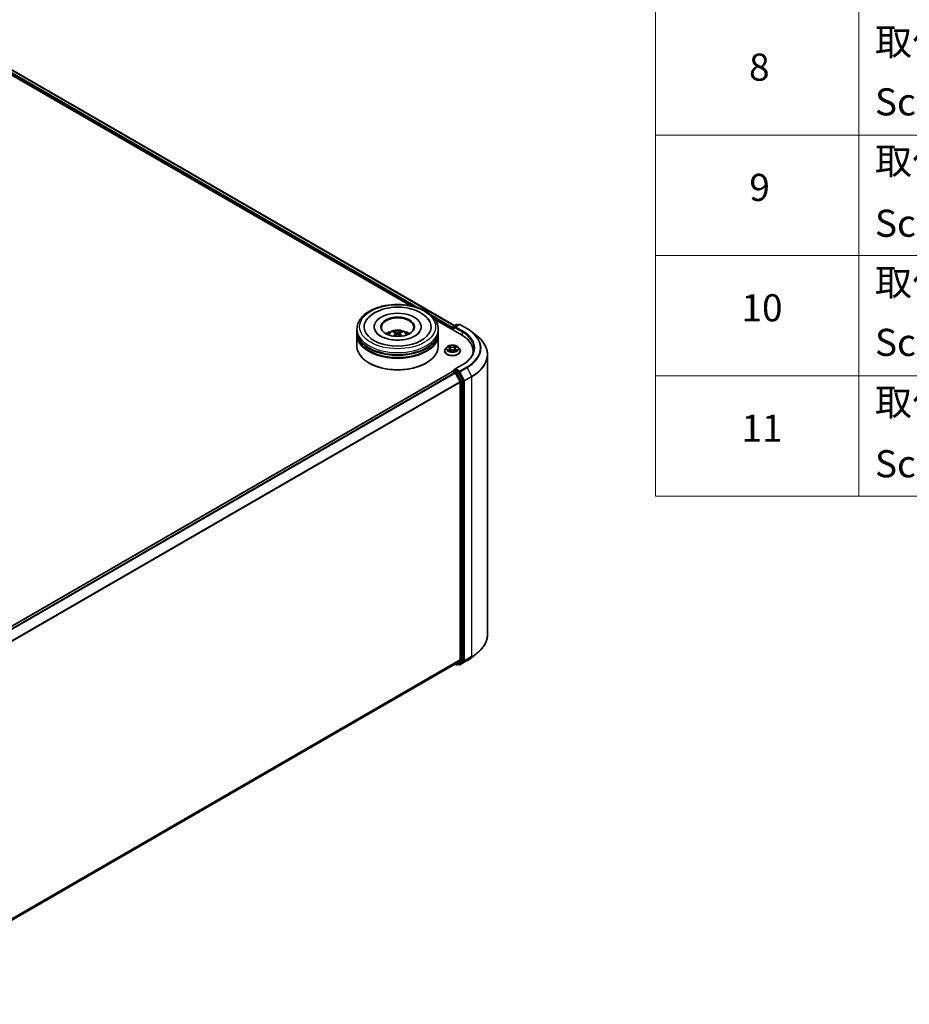
# Model space of a CAD drawing. Units: millimetres. Extents: x 0 to 8076, y 0 to 1405.
# Drawn here: x 398 to 562, y 317 to 499 of the extents above; entities that cross this region are included whole.
import ezdxf

# ---------------------------------------------------------------- set-up
doc = ezdxf.new("R2010")
doc.units = ezdxf.units.MM
doc.header["$LTSCALE"] = 2.5
for name, color, linetype, lineweight in [('Symbol (ISO)', 7, 'Continuous', 18), ('Visible (ISO)', 7, 'Continuous', 35), ('Visible Narrow (ISO)', 7, 'Continuous', 25)]:
    doc.layers.add(name, color=color, linetype=linetype, lineweight=lineweight)
doc.styles.add('Note Text (TK2)', font='MS PGothic.ttf')

# ---------------------------------------------------------------- blocks, each defined once
blk = doc.blocks.new('テーブル42')
at = {"layer": 'Symbol (ISO)'}
for p, q in [((220.5, 278.738), (220.5, 172.352)), ((235.5, 278.738), (235.5, 172.352)), ((220.5, 198.949), (405.5, 198.949)), ((220.5, 190.083), (405.5, 190.083)), ((220.5, 181.218), (405.5, 181.218)), ((220.5, 172.352), (405.5, 172.352))]:
    blk.add_line(p, q, dxfattribs=at)
at = {"layer": 'Symbol (ISO)', "color": 7, "char_height": 2, "attachment_point": 7, "style": 'Note Text (TK2)'}
for s, insert in [('取付ビス (皿M3 x 8)', (236.692, 204.218)), ('8', (227.405, 202.346)), ('Screw (Flat head M3 - 8)', (236.692, 199.785)), ('取付ビス (台形M3 x 5)', (236.692, 195.434)), ('9', (227.431, 193.481)), ('Screw (Trapezoid head M3 - 5)', (236.692, 190.838)), ('取付ビス (バインドM4 x 8)', (236.692, 186.487)), ('10', (226.849, 184.604)), ('Screw (Bind head M4 - 8)', (236.692, 182.054)), ('取付ビス (落下防止ナベM2.5 x 7)', (236.692, 177.656)), ('11', (226.849, 175.726)), ('Screw (Captive pan head M2.5 - 7)', (236.692, 173.107))]:
    blk.add_mtext(s, dxfattribs=dict(at, insert=insert))

msp = doc.modelspace()

# ---------------------------------------------------------------- linework, layer by layer
at = {"layer": 'Visible (ISO)'}
for p, q in [((389.1091, 492.6226), (469.9423, 445.9536)), ((389.7515, 493.2067), (477.9515, 442.2844)), ((474.4569, 443.3471), (479.2544, 440.5772)), ((459.981, 441.2508), (459.981, 441.6591)), ((459.981, 440.7201), (459.981, 441.1284)), ((463.156, 442.0673), (463.156, 441.9693)), ((471.806, 442.0673), (471.806, 441.9693)), ((474.981, 441.2508), (474.981, 441.6591)), ((474.981, 440.7201), (474.981, 441.1284)), ((477.5927, 441.7612), (477.5927, 441.5366)), ((477.6548, 442.0265), (477.6548, 441.5008)), ((477.7298, 442.1564), (478.3162, 442.495)), ((478.8115, 442.4952), (478.0083, 442.0315)), ((478.4662, 442.495), (478.6387, 442.3954)), ((478.9615, 442.4952), (480.2696, 441.7399)), ((481.163, 441.137), (482.1085, 440.3885)), ((459.981, 438.4748), (459.981, 440.5977)), ((467.1373, 440.8744), (467.1763, 440.5116)), ((467.8248, 440.8744), (467.7858, 440.5116)), ((474.981, 438.4748), (474.981, 440.5977)), ((476.1427, 437.6174), (476.1427, 437.6341)), ((476.5673, 438.3357), (476.3192, 438.059)), ((476.8102, 438.3661), (477.0231, 438.2388)), ((477.0621, 437.6081), (477.2838, 437.7317)), ((477.1542, 438.064), (477.1952, 437.6823)), ((477.9015, 437.7317), (478.1232, 437.6081)), ((478.0311, 438.064), (477.9902, 437.6823)), ((478.1622, 438.2388), (478.3751, 438.3661)), ((478.3751, 438.3662), (478.3752, 438.3662)), ((478.6181, 438.3357), (478.8661, 438.059)), ((479.0427, 437.6174), (479.0427, 437.6341)), ((481.4071, 437.5766), (481.4071, 437.2219)), ((484.0571, 436.9199), (484.0571, 385.3652)), ((477.6237, 433.8486), (368.0617, 370.5929)), ((462.2484, 435.3721), (462.1777, 435.4129)), ((472.7136, 435.3721), (472.7843, 435.4129)), ((477.6548, 433.8555), (477.6548, 433.8616)), ((477.6987, 433.8411), (478.0733, 433.6249)), ((477.7298, 433.9915), (477.9819, 434.137)), ((479.3915, 435.0733), (478.0083, 434.2748)), ((478.6387, 433.7883), (478.0523, 434.1269)), ((479.5126, 432.1417), (478.7202, 433.6972)), ((478.1548, 433.5338), (478.9823, 431.9094)), ((479.5372, 380.6422), (479.5372, 432.0491)), ((479.0069, 431.8168), (479.0069, 380.6703)), ((481.163, 381.148), (482.1085, 381.8965)), ((478.1483, 379.9328), (369.52, 317.2162)), ((478.1087, 379.9099), (478.3162, 379.7901)), ((478.9823, 380.6061), (478.1548, 379.9372)), ((478.4662, 379.7901), (478.7137, 379.933)), ((478.8115, 379.7899), (478.6387, 379.8897)), ((478.7202, 379.9374), (479.5126, 380.5779)), ((478.9615, 379.7899), (480.2696, 380.5452))]:
    msp.add_line(p, q, dxfattribs=at)
for centre, start, end in [((477.8048, 442.0265), 120, 180), ((478.3912, 442.3651), 60, 120), ((478.8865, 442.3653), 60, 120), ((477.8048, 433.8616), 120, 180), ((478.3912, 379.92), 240, 300), ((478.8865, 379.9198), 240, 300)]:
    msp.add_arc(centre, 0.15, start, end, dxfattribs=at)
for centre, major_axis, ratio, start_param, end_param in [((467.481, 442.0673), (6.175, 0), 0.57735027, 2.28770637, 7.13707159), ((467.481, 442.0673), (4.325, 0), 0.57735027, 5.47106557, 10.23689769), ((467.481, 441.9857), (-3, 0), 0.57735027, 2.37272528, 7.05205268), ((467.481, 441.1284), (7.5, 0), 0.57735027, 3.12745005, 6.29732791), ((467.481, 441.2508), (-7.5, 0), 0.57735027, 0, 3.14159265), ((467.481, 439.6179), (-3, 0), 0.57735027, 5.07628371, 5.53058844), ((467.5329, 438.2618), (1.7067, -2.7649), 0.49462411, 2.44776077, 2.68674507), ((467.4342, 438.2048), (-1.5286, 2.8672), 0.65417299, 5.62601221, 5.86499651), ((467.5279, 438.2048), (-1.5286, -2.8672), 0.65417299, 3.55978145, 3.79876575), ((467.4291, 438.2618), (1.7067, 2.7649), 0.49462411, 0.45484759, 0.69383188), ((467.481, 439.6179), (-3, 0), 0.57735027, 3.89418952, 4.34849425), ((477.6987, 441.8224), (-0.075, -0.1299), 0.57735027, 4.3540694, 5.49778714), ((478.1583, 441.9449), (-0.2121, 0), 0.57735027, 4.71238898, 6.28318531), ((478.0523, 441.8836), (-0.075, 0.1299), 0.57735027, 0.78539816, 2.35619449), ((467.481, 440.5977), (7.5, 0), 0.57735027, 3.12745005, 6.29732791), ((467.481, 440.7201), (-7.5, 0), 0.57735027, 0, 3.14159265), ((467.481, 441.1284), (-7.4, 0), 0.57735027, 0.47828403, 2.66330862), ((467.5329, 438.2078), (-1.2704, -2.9906), 0.59526289, 3.96282307, 4.19313336), ((467.4342, 438.2648), (1.9435, 2.6039), 0.55353421, 0.95931878, 1.15112494), ((467.5279, 438.2648), (1.9435, -2.6039), 0.55353421, 1.99046771, 2.18227387), ((467.4291, 438.2078), (-1.2704, 2.9906), 0.59526289, 5.2316446, 5.46195489), ((474.0571, 437.5766), (7.35, 0), 0.57735027, 6.17116049, 7.06858347), ((467.481, 438.4748), (7.5, 0), 0.57735027, 3.14159265, 6.28318531), ((467.481, 440.5977), (-7.4, 0), 0.57735027, 0.47828403, 2.66330862), ((474.0571, 436.7601), (7.5, 0), 0.57735027, 0.15296584, 0.20062952), ((467.481, 438.3931), (7.4, 0), 0.57735027, 3.92699082, 5.49778714), ((477.6987, 433.7187), (-0.075, 0.1299), 0.57735027, 5.49778714, 6.28318531), ((478.1583, 434.1882), (-0.2121, 0), 0.57735027, 4.71238898, 6.28318531), ((478.0523, 434.2494), (-0.075, -0.1299), 0.57735027, 5.49778714, 6.12363721), ((478.6387, 433.6659), (0.075, -0.1299), 0.57735027, 1.48013644, 2.35619449), ((478.0733, 433.5024), (0.075, -0.1299), 0.57735027, 1.48013644, 2.35619449), ((478.9008, 431.878), (0.075, -0.1299), 0.57735027, 0.78539816, 1.48013644), ((479.4311, 432.1103), (0.075, -0.1299), 0.57735027, 0.78539816, 1.48013644), ((478.0733, 380.0627), (0.075, -0.1299), 0.57735027, 0, 0.09065989), ((478.6387, 380.0629), (0.075, -0.1299), 0.57735027, 0, 0.09065989), ((478.9008, 380.7316), (0.075, -0.1299), 0.57735027, 0.09065989, 0.78539816), ((479.4311, 380.7034), (0.075, -0.1299), 0.57735027, 0.09065989, 0.78539816)]:
    msp.add_ellipse(centre, major_axis=major_axis, ratio=ratio, start_param=start_param, end_param=end_param, dxfattribs=at)
msp.add_ellipse((467.481, 442.0673), major_axis=(3.1, 0), ratio=0.57735027, dxfattribs=at)
for points, knots in [([(459.981, 441.6591), (459.981, 442.123), (460.0972, 442.5853), (460.5464, 443.475), (460.8915, 443.8987), (461.7913, 444.6799), (462.361, 445.0305), (463.655, 445.6064), (464.3813, 445.8299), (465.9091, 446.1276), (466.7099, 446.2024), (468.3087, 446.1987), (469.1064, 446.1206), (470.6247, 445.8177), (471.3449, 445.5928), (472.6384, 445.0106), (473.2112, 444.6529), (474.1386, 443.831), (474.4966, 443.3669), (474.8907, 442.4777), (474.981, 442.0688), (474.981, 441.6591)], [5.49778714, 5.49778714, 5.49778714, 5.49778714, 5.78139221, 5.78139221, 6.08459158, 6.08459158, 6.41185391, 6.41185391, 6.74313191, 6.74313191, 7.07260039, 7.07260039, 7.40121853, 7.40121853, 7.73072324, 7.73072324, 8.06201837, 8.06201837, 8.38889414, 8.38889414, 8.6393798, 8.6393798, 8.6393798, 8.6393798]), ([(461.5723, 443.0049), (461.7296, 443.3042), (461.9343, 443.5789), (462.5357, 444.2027), (462.9767, 444.5192), (464.0047, 445.0618), (464.6015, 445.2791), (465.8637, 445.5817), (466.5286, 445.6674), (467.8623, 445.7049), (468.5308, 445.6576), (469.8179, 445.4329), (470.436, 445.2551), (471.5685, 444.7707), (472.0824, 444.4633), (472.8727, 443.7754), (473.175, 443.4134), (473.3898, 443.0049)], [2.65090407, 2.65090407, 2.65090407, 2.65090407, 2.86407041, 2.86407041, 3.18632725, 3.18632725, 3.53339937, 3.53339937, 3.87843215, 3.87843215, 4.22068257, 4.22068257, 4.56453655, 4.56453655, 4.9121077, 4.9121077, 5.20307756, 5.20307756, 5.20307756, 5.20307756]), ([(470.6933, 440.3818), (470.4152, 440.2212), (470.0825, 440.0753), (469.3323, 439.8366), (468.9131, 439.7451), (468.0318, 439.6339), (467.5691, 439.6156), (466.6552, 439.6573), (466.2041, 439.7176), (465.3694, 439.9067), (464.9852, 440.0348), (464.3277, 440.3327), (464.0525, 440.5015), (463.6279, 440.8442), (463.4783, 441.0169), (463.3686, 441.1962), (463.3549, 441.2204), (463.3425, 441.244)], [0, 0, 0, 0, 0.28166641, 0.28166641, 0.57029187, 0.57029187, 0.86427595, 0.86427595, 1.15932912, 1.15932912, 1.4508445, 1.4508445, 1.73525144, 1.73525144, 2.01675528, 2.01675528, 2.06148491, 2.06148491, 2.06148491, 2.06148491]), ([(465.6917, 440.6058), (465.7474, 440.702), (465.813, 440.7873), (466.0037, 440.9891), (466.1382, 441.0879), (466.4574, 441.268), (466.6471, 441.3384), (467.0486, 441.4361), (467.2613, 441.4605), (467.6844, 441.4616), (467.8947, 441.4387), (468.3046, 441.3427), (468.5043, 441.2695), (468.8683, 441.0616), (469.036, 440.9298), (469.2083, 440.7051), (469.2408, 440.657), (469.2704, 440.6058)], [1.10800637, 1.10800637, 1.10800637, 1.10800637, 1.28485125, 1.28485125, 1.58220865, 1.58220865, 1.9574686, 1.9574686, 2.35189349, 2.35189349, 2.74172985, 2.74172985, 3.13599765, 3.13599765, 3.51030353, 3.51030353, 3.60438261, 3.60438261, 3.60438261, 3.60438261]), ([(466.799, 441.2311), (466.8042, 441.2305), (466.8102, 441.2286), (466.8212, 441.2228), (466.828, 441.2177), (466.8383, 441.2071), (466.8437, 441.1997), (466.8504, 441.1875), (466.8532, 441.1808), (466.8551, 441.1747)], [0.0145600729, 0.0145600729, 0.0145600729, 0.0145600729, 0.0187226824, 0.0187226824, 0.0234298311, 0.0234298311, 0.0280690561, 0.0280690561, 0.0318101771, 0.0318101771, 0.0318101771, 0.0318101771]), ([(467.0954, 440.9274), (467.1092, 440.9202), (467.1208, 440.9106), (467.1355, 440.8884), (467.1385, 440.8758), (467.1364, 440.8515), (467.1311, 440.8381), (467.1148, 440.816), (467.1057, 440.807), (467.0954, 440.7989)], [-0.2036008625, -0.2036008625, -0.2036008625, -0.2036008625, -0.191101084, -0.191101084, -0.1786013054, -0.1786013054, -0.1660771911, -0.1660771911, -0.1569242563, -0.1569242563, -0.1569242563, -0.1569242563]), ([(467.5923, 441.0857), (467.5768, 441.0796), (467.5575, 441.0744), (467.5158, 441.0678), (467.4934, 441.0665), (467.4517, 441.0674), (467.4297, 441.0698), (467.3951, 441.077), (467.3815, 441.0811), (467.3697, 441.0857)], [-0.2036008779, -0.2036008779, -0.2036008779, -0.2036008779, -0.1911010993, -0.1911010993, -0.1786013208, -0.1786013208, -0.1660772065, -0.1660772065, -0.1569242716, -0.1569242716, -0.1569242716, -0.1569242716]), ([(467.8666, 440.7989), (467.8529, 440.8096), (467.8413, 440.8222), (467.8266, 440.8482), (467.8236, 440.8615), (467.8257, 440.8853), (467.8309, 440.8973), (467.8472, 440.9153), (467.8563, 440.9219), (467.8666, 440.9274)], [-0.2036008625, -0.2036008625, -0.2036008625, -0.2036008625, -0.191101084, -0.191101084, -0.1786013054, -0.1786013054, -0.1660771911, -0.1660771911, -0.1569242563, -0.1569242563, -0.1569242563, -0.1569242563]), ([(468.107, 441.1747), (468.1089, 441.1808), (468.1116, 441.1875), (468.1183, 441.1997), (468.1238, 441.2071), (468.1341, 441.2177), (468.1409, 441.2228), (468.1518, 441.2286), (468.1579, 441.2305), (468.163, 441.2311)], [0.0427285558, 0.0427285558, 0.0427285558, 0.0427285558, 0.0464696768, 0.0464696768, 0.0511089018, 0.0511089018, 0.0558160505, 0.0558160505, 0.05997866, 0.05997866, 0.05997866, 0.05997866]), ([(471.6196, 441.244), (471.5308, 441.0752), (471.3751, 440.8803), (471.0124, 440.583), (470.863, 440.4798), (470.6933, 440.3818)], [5.792496723, 5.792496723, 5.792496723, 5.792496723, 6.111389919, 6.111389919, 6.283185307, 6.283185307, 6.283185307, 6.283185307]), ([(480.2696, 441.7399), (480.3343, 441.7026), (480.398, 441.6646), (480.5234, 441.5876), (480.5851, 441.5485), (480.7065, 441.4691), (480.7661, 441.4289), (480.8832, 441.3473), (480.9407, 441.306), (481.0535, 441.2223), (481.1088, 441.1799), (481.163, 441.137)], [1.570796327, 1.570796327, 1.570796327, 1.570796327, 1.60184851, 1.60184851, 1.632900694, 1.632900694, 1.663952877, 1.663952877, 1.695005061, 1.695005061, 1.726057244, 1.726057244, 1.726057244, 1.726057244]), ([(466.6266, 440.3468), (466.6283, 440.3473), (466.63, 440.3477), (466.6365, 440.3484), (466.642, 440.3474), (466.6468, 440.3446), (466.6476, 440.3441), (466.6484, 440.3434)], [0.0219671693, 0.0219671693, 0.0219671693, 0.0219671693, 0.0234298311, 0.0234298311, 0.02806905607, 0.02806905607, 0.02898517502, 0.02898517502, 0.02898517502, 0.02898517502]), ([(467.3697, 440.6405), (467.3853, 440.6502), (467.4046, 440.6584), (467.4463, 440.6688), (467.4687, 440.6709), (467.5103, 440.6694), (467.5323, 440.6657), (467.567, 440.6542), (467.5806, 440.6478), (467.5923, 440.6405)], [-0.2036008779, -0.2036008779, -0.2036008779, -0.2036008779, -0.1911010993, -0.1911010993, -0.1786013208, -0.1786013208, -0.1660772065, -0.1660772065, -0.1569242716, -0.1569242716, -0.1569242716, -0.1569242716]), ([(468.3137, 440.3434), (468.3144, 440.3441), (468.3152, 440.3446), (468.32, 440.3474), (468.3255, 440.3484), (468.3321, 440.3477), (468.3338, 440.3473), (468.3355, 440.3468)], [0.04555355789, 0.04555355789, 0.04555355789, 0.04555355789, 0.04646967684, 0.04646967684, 0.05110890181, 0.05110890181, 0.05257156361, 0.05257156361, 0.05257156361, 0.05257156361]), ([(484.0571, 436.9199), (484.0571, 437.1697), (484.0298, 437.4195), (483.9212, 437.9142), (483.84, 438.1591), (483.6257, 438.6395), (483.4926, 438.8751), (483.1774, 439.3333), (482.9953, 439.5559), (482.5853, 439.985), (482.3574, 440.1915), (482.1085, 440.3885)], [3.926990817, 3.926990817, 3.926990817, 3.926990817, 4.053018266, 4.053018266, 4.179045715, 4.179045715, 4.305073165, 4.305073165, 4.431100614, 4.431100614, 4.557128063, 4.557128063, 4.557128063, 4.557128063]), ([(476.3192, 438.059), (476.2969, 438.0341), (476.2764, 438.0083), (476.2394, 437.9552), (476.2229, 437.9278), (476.1943, 437.8718), (476.1822, 437.843), (476.1626, 437.7846), (476.1551, 437.7548), (476.1452, 437.6947), (476.1427, 437.6644), (476.1427, 437.6341)], [0.307831551, 0.307831551, 0.307831551, 0.307831551, 0.403344874, 0.403344874, 0.498858196, 0.498858196, 0.594371519, 0.594371519, 0.689884841, 0.689884841, 0.785398163, 0.785398163, 0.785398163, 0.785398163]), ([(476.1427, 437.6174), (476.1427, 437.528), (476.1662, 437.4388), (476.2577, 437.268), (476.3271, 437.1867), (476.5065, 437.0392), (476.6178, 436.9737), (476.8698, 436.8667), (477.0105, 436.8254), (477.3063, 436.771), (477.4613, 436.7578), (477.7704, 436.7607), (477.9245, 436.7767), (478.2166, 436.8365), (478.3547, 436.8803), (478.6011, 436.992), (478.7095, 437.06), (478.8843, 437.2142), (478.9511, 437.3005), (479.0256, 437.4651), (479.0427, 437.5412), (479.0427, 437.6174)], [0.78539816, 0.78539816, 0.78539816, 0.78539816, 1.08510874, 1.08510874, 1.39751972, 1.39751972, 1.72201276, 1.72201276, 2.0477407, 2.0477407, 2.37249118, 2.37249118, 2.69684603, 2.69684603, 3.02168013, 3.02168013, 3.34747752, 3.34747752, 3.67139258, 3.67139258, 3.92699082, 3.92699082, 3.92699082, 3.92699082]), ([(478.6181, 438.3357), (478.5567, 438.4042), (478.4788, 438.4642), (478.2949, 438.5676), (478.1878, 438.6102), (477.958, 438.6723), (477.8353, 438.6919), (477.5866, 438.707), (477.4607, 438.7026), (477.217, 438.6701), (477.0993, 438.6421), (476.8829, 438.5641), (476.7844, 438.514), (476.6506, 438.4181), (476.6057, 438.3786), (476.5673, 438.3357)], [4.40455743, 4.40455743, 4.40455743, 4.40455743, 4.72557036, 4.72557036, 5.05999896, 5.05999896, 5.39307641, 5.39307641, 5.72438985, 5.72438985, 6.05612576, 6.05612576, 6.39010372, 6.39010372, 6.59101686, 6.59101686, 6.59101686, 6.59101686]), ([(476.8592, 438.3369), (476.8294, 438.3707), (476.7839, 438.39), (476.7404, 438.3995), (476.74, 438.3996), (476.7395, 438.3997)], [0.0019022161, 0.0019022161, 0.0019022161, 0.0019022161, 0.0320559737, 0.0320559737, 0.0323943032, 0.0323943032, 0.0323943032, 0.0323943032]), ([(476.7395, 438.3997), (476.7399, 438.3995), (476.7404, 438.3994), (476.7448, 438.3977), (476.7488, 438.3961), (476.7529, 438.3944)], [-0.03239430317, -0.03239430317, -0.03239430317, -0.03239430317, -0.03205597372, -0.03205597372, -0.02897275834, -0.02897275834, -0.02897275834, -0.02897275834]), ([(476.7417, 437.7342), (476.7414, 437.734), (476.7411, 437.7339), (476.7404, 437.7337), (476.7399, 437.7335), (476.7395, 437.7333)], [-0.000230599076, -0.000230599076, -0.000230599076, -0.000230599076, 0, 0, 0.000338329447, 0.000338329447, 0.000338329447, 0.000338329447]), ([(476.7395, 437.7333), (476.74, 437.7334), (476.7404, 437.7335), (476.7413, 437.7337), (476.7416, 437.7338), (476.742, 437.7338)], [-0.000338329447, -0.000338329447, -0.000338329447, -0.000338329447, 0, 0, 0.000241517914, 0.000241517914, 0.000241517914, 0.000241517914]), ([(476.9068, 437.7151), (476.9158, 437.7076), (476.9256, 437.7001), (476.9466, 437.685), (476.9579, 437.6775), (476.9817, 437.6627), (476.9943, 437.6554), (477.0209, 437.641), (477.0348, 437.634), (477.0578, 437.6232), (477.0665, 437.6193), (477.0753, 437.6155)], [1.393323954, 1.393323954, 1.393323954, 1.393323954, 1.463469385, 1.463469385, 1.533614815, 1.533614815, 1.603760246, 1.603760246, 1.673905677, 1.673905677, 1.71478324, 1.71478324, 1.71478324, 1.71478324]), ([(477.017, 438.5578), (477.0168, 438.558), (477.0166, 438.5582), (477.0161, 438.5586), (477.0158, 438.5588), (477.0156, 438.5591)], [-0.000230599076, -0.000230599076, -0.000230599076, -0.000230599076, 0, 0, 0.000338329447, 0.000338329447, 0.000338329447, 0.000338329447]), ([(477.0156, 438.5591), (477.0157, 438.5588), (477.0159, 438.5585), (477.0162, 438.5581), (477.0163, 438.5579), (477.0165, 438.5577)], [-0.000338329447, -0.000338329447, -0.000338329447, -0.000338329447, 0, 0, 0.000241517914, 0.000241517914, 0.000241517914, 0.000241517914]), ([(477.0709, 437.613), (477.0466, 437.6145), (477.0318, 437.599), (477.0159, 437.5745), (477.0157, 437.5742), (477.0156, 437.5739)], [0.0024310368, 0.0024310368, 0.0024310368, 0.0024310368, 0.0320559737, 0.0320559737, 0.0323943032, 0.0323943032, 0.0323943032, 0.0323943032]), ([(477.0156, 437.5739), (477.0158, 437.5742), (477.0161, 437.5744), (477.019, 437.577), (477.0217, 437.5792), (477.0243, 437.5814)], [-0.03239430317, -0.03239430317, -0.03239430317, -0.03239430317, -0.03205597372, -0.03205597372, -0.02897275834, -0.02897275834, -0.02897275834, -0.02897275834]), ([(477.1542, 438.064), (477.1527, 438.0776), (477.1496, 438.0911), (477.1402, 438.1174), (477.134, 438.1302), (477.1186, 438.1549), (477.1096, 438.1667), (477.0889, 438.1894), (477.0773, 438.2001), (477.0518, 438.2204), (477.0379, 438.23), (477.0231, 438.2388)], [3.988894173, 3.988894173, 3.988894173, 3.988894173, 4.130102476, 4.130102476, 4.271310779, 4.271310779, 4.412519082, 4.412519082, 4.553727385, 4.553727385, 4.694935688, 4.694935688, 4.694935688, 4.694935688]), ([(477.9015, 437.7317), (477.8682, 437.7503), (477.8303, 437.7657), (477.7486, 437.7891), (477.7049, 437.7971), (477.6155, 437.8051), (477.5698, 437.8051), (477.4804, 437.7971), (477.4367, 437.7891), (477.3551, 437.7657), (477.3172, 437.7503), (477.2838, 437.7317)], [4.72984227, 4.72984227, 4.72984227, 4.72984227, 5.03702022, 5.03702022, 5.34419817, 5.34419817, 5.65137612, 5.65137612, 5.95855407, 5.95855407, 6.26573201, 6.26573201, 6.26573201, 6.26573201]), ([(478.1622, 438.2388), (478.1474, 438.23), (478.1335, 438.2204), (478.108, 438.2001), (478.0964, 438.1894), (478.0757, 438.1667), (478.0667, 438.1549), (478.0513, 438.1302), (478.0451, 438.1174), (478.0357, 438.0911), (478.0326, 438.0776), (478.0311, 438.064)], [0.017453293, 0.017453293, 0.017453293, 0.017453293, 0.158661596, 0.158661596, 0.299869899, 0.299869899, 0.441078202, 0.441078202, 0.582286505, 0.582286505, 0.723494808, 0.723494808, 0.723494808, 0.723494808]), ([(478.1082, 438.453), (478.1362, 438.4918), (478.1522, 438.5317), (478.1694, 438.5585), (478.1696, 438.5588), (478.1698, 438.5591)], [0, 0, 0, 0, 0.0320559737, 0.0320559737, 0.0323943032, 0.0323943032, 0.0323943032, 0.0323943032]), ([(478.11, 437.6155), (478.1189, 437.6193), (478.1275, 437.6232), (478.1505, 437.634), (478.1645, 437.641), (478.191, 437.6554), (478.2036, 437.6627), (478.2275, 437.6775), (478.2387, 437.685), (478.2597, 437.7001), (478.2695, 437.7076), (478.2785, 437.7151)], [2.99760574, 2.99760574, 2.99760574, 2.99760574, 3.038483303, 3.038483303, 3.108628734, 3.108628734, 3.178774165, 3.178774165, 3.248919596, 3.248919596, 3.319065027, 3.319065027, 3.319065027, 3.319065027]), ([(478.1698, 438.5591), (478.1695, 438.5588), (478.1692, 438.5586), (478.1663, 438.556), (478.1636, 438.5536), (478.161, 438.5512)], [-0.03239430317, -0.03239430317, -0.03239430317, -0.03239430317, -0.03205597372, -0.03205597372, -0.02897275834, -0.02897275834, -0.02897275834, -0.02897275834]), ([(478.1683, 437.5752), (478.1685, 437.575), (478.1687, 437.5749), (478.1692, 437.5744), (478.1695, 437.5742), (478.1698, 437.5739)], [-0.000230599076, -0.000230599076, -0.000230599076, -0.000230599076, 0, 0, 0.000338329447, 0.000338329447, 0.000338329447, 0.000338329447]), ([(478.1698, 437.5739), (478.1696, 437.5742), (478.1694, 437.5745), (478.1691, 437.575), (478.169, 437.5752), (478.1688, 437.5754)], [-0.000338329447, -0.000338329447, -0.000338329447, -0.000338329447, 0, 0, 0.000241517914, 0.000241517914, 0.000241517914, 0.000241517914]), ([(478.3207, 437.735), (478.3502, 437.7405), (478.3987, 437.7433), (478.4449, 437.7335), (478.4454, 437.7334), (478.4458, 437.7333)], [0, 0, 0, 0, 0.0320559737, 0.0320559737, 0.0323943032, 0.0323943032, 0.0323943032, 0.0323943032]), ([(478.4458, 437.7333), (478.4454, 437.7335), (478.445, 437.7337), (478.4405, 437.7353), (478.4365, 437.7368), (478.4325, 437.7382)], [-0.03239430317, -0.03239430317, -0.03239430317, -0.03239430317, -0.03205597372, -0.03205597372, -0.02897275834, -0.02897275834, -0.02897275834, -0.02897275834]), ([(478.4458, 438.3997), (478.4454, 438.3996), (478.4449, 438.3995), (478.444, 438.3993), (478.4437, 438.3992), (478.4434, 438.3992)], [-0.000338329447, -0.000338329447, -0.000338329447, -0.000338329447, 0, 0, 0.000241517914, 0.000241517914, 0.000241517914, 0.000241517914]), ([(478.4436, 438.3989), (478.4439, 438.399), (478.4442, 438.3991), (478.445, 438.3994), (478.4454, 438.3995), (478.4458, 438.3997)], [-0.000230599076, -0.000230599076, -0.000230599076, -0.000230599076, 0, 0, 0.000338329447, 0.000338329447, 0.000338329447, 0.000338329447]), ([(479.0427, 437.6341), (479.0427, 437.6644), (479.0401, 437.6947), (479.0302, 437.7548), (479.0227, 437.7846), (479.0031, 437.843), (478.991, 437.8718), (478.9624, 437.9278), (478.9459, 437.9552), (478.9089, 438.0083), (478.8884, 438.0341), (478.8661, 438.059)], [3.926990817, 3.926990817, 3.926990817, 3.926990817, 4.022504139, 4.022504139, 4.118017462, 4.118017462, 4.213530784, 4.213530784, 4.309044107, 4.309044107, 4.404557429, 4.404557429, 4.404557429, 4.404557429]), ([(481.5571, 438.0665), (481.5571, 437.8489), (481.5275, 437.6312), (481.4091, 437.1994), (481.3202, 436.9852), (481.0838, 436.5652), (480.9363, 436.3594), (480.5854, 435.9618), (480.3819, 435.7699), (479.9236, 435.4058), (479.6688, 435.2334), (479.3915, 435.0733)], [2.35619449, 2.35619449, 2.35619449, 2.35619449, 2.513274123, 2.513274123, 2.670353756, 2.670353756, 2.827433388, 2.827433388, 2.984513021, 2.984513021, 3.141592654, 3.141592654, 3.141592654, 3.141592654]), ([(477.9819, 434.137), (477.9884, 434.1407), (477.9991, 434.1427), (478.0245, 434.1397), (478.0389, 434.1347), (478.0523, 434.1269)], [0.038953354, 0.038953354, 0.038953354, 0.038953354, 0.0503345484, 0.0503345484, 0.0617157428, 0.0617157428, 0.0617157428, 0.0617157428]), ([(484.0571, 385.3652), (484.0571, 385.1154), (484.0298, 384.8656), (483.9212, 384.3709), (483.84, 384.126), (483.6257, 383.6456), (483.4926, 383.41), (483.1774, 382.9518), (482.9953, 382.7292), (482.5853, 382.3001), (482.3574, 382.0935), (482.1085, 381.8965)], [2.35619449, 2.35619449, 2.35619449, 2.35619449, 2.482221939, 2.482221939, 2.608249389, 2.608249389, 2.734276838, 2.734276838, 2.860304287, 2.860304287, 2.986331736, 2.986331736, 2.986331736, 2.986331736]), ([(480.2696, 380.5452), (480.3343, 380.5825), (480.398, 380.6205), (480.5234, 380.6975), (480.5851, 380.7366), (480.7065, 380.816), (480.7661, 380.8562), (480.8832, 380.9377), (480.9407, 380.9791), (481.0535, 381.0628), (481.1088, 381.1052), (481.163, 381.148)], [3.141592654, 3.141592654, 3.141592654, 3.141592654, 3.172644837, 3.172644837, 3.203697021, 3.203697021, 3.234749204, 3.234749204, 3.265801387, 3.265801387, 3.296853571, 3.296853571, 3.296853571, 3.296853571])]:
    msp.add_open_spline(points, degree=3, knots=knots, dxfattribs=at)
for points, weights in [([(466.9007, 441.0188), (466.8787, 441.0938), (466.8551, 441.1747)], [1.08273581125, 1.07755563389, 1.07090462461]), ([(468.107, 441.1747), (468.0833, 441.0938), (468.0613, 441.0188)], [1.07090461894, 1.07755562758, 1.08273580442])]:
    msp.add_rational_spline(points, weights, degree=2, dxfattribs=at)
for points in [[(466.6487, 440.3433), (466.6486, 440.3433), (466.6485, 440.3434), (466.6484, 440.3435)], [(468.3137, 440.3435), (468.3136, 440.3434), (468.3135, 440.3433), (468.3134, 440.3433)], [(476.7529, 438.3944), (476.7723, 438.3865), (476.7919, 438.3771), (476.8102, 438.3662)], [(477.0243, 437.5814), (477.0367, 437.5918), (477.0491, 437.6009), (477.0621, 437.6081)], [(478.161, 438.5512), (478.1363, 438.5281), (478.1111, 438.4995), (478.0829, 438.4721)], [(478.4325, 437.7382), (478.3946, 437.7512), (478.3562, 437.7594), (478.3274, 437.7648)]]:
    msp.add_open_spline(points, degree=3, dxfattribs=at)
at = {"layer": 'Visible Narrow (ISO)'}
for p, q in [((389.2043, 492.7922), (470.6065, 445.7946)), ((389.3104, 492.9759), (471.5973, 445.4675)), ((389.7015, 493.2017), (477.9222, 442.2675)), ((473.5841, 444.3205), (477.6548, 441.9702)), ((474.1664, 443.7393), (477.5927, 441.7612)), ((467.3697, 441.0857), (467.3378, 440.6203)), ((467.5923, 441.0857), (467.6243, 440.6203)), ((477.6987, 441.9653), (478.0523, 441.7612)), ((477.6987, 441.4754), (477.6987, 441.9653)), ((477.8048, 442.149), (478.3912, 442.4876)), ((478.0083, 442.0315), (477.8048, 442.149)), ((477.9462, 441.9449), (479.3604, 441.1284)), ((478.1583, 442.0673), (478.8865, 442.4877)), ((479.4665, 441.3121), (478.1583, 442.0673)), ((478.3912, 442.4876), (478.5948, 442.37)), ((478.8865, 442.4877), (480.1946, 441.7325)), ((479.3604, 441.1284), (479.3604, 440.5147)), ((467.0954, 440.7989), (467.1204, 440.4715)), ((467.8666, 440.7989), (467.8416, 440.4715)), ((476.7395, 438.3997), (477.0103, 438.2378)), ((477.0103, 437.8952), (476.7395, 437.7333)), ((476.8579, 437.7648), (477.0282, 437.8666)), ((476.9482, 437.6841), (476.9304, 437.7129)), ((477.296, 438.4028), (477.0156, 438.5591)), ((477.0156, 437.5739), (477.296, 437.7303)), ((477.0282, 437.8666), (477.0458, 437.6289)), ((477.0473, 437.6082), (477.0473, 437.6081)), ((477.0479, 437.5994), (477.0479, 437.5994)), ((477.1024, 438.4721), (477.2787, 438.3738)), ((477.2534, 438.0197), (477.1639, 438.3428)), ((477.2787, 438.3738), (477.2534, 438.0197)), ((478.1698, 438.5591), (477.8893, 438.4028)), ((477.8893, 437.7303), (478.1698, 437.5739)), ((477.9066, 438.3738), (478.0829, 438.4721)), ((477.9066, 438.3738), (477.9319, 438.0197)), ((478.0214, 438.3428), (477.9319, 438.0197)), ((478.1374, 437.5994), (478.1374, 437.5994)), ((478.138, 437.6082), (478.138, 437.6081)), ((478.1571, 437.8666), (478.1396, 437.6289)), ((478.1571, 437.8666), (478.3274, 437.7648)), ((478.175, 438.2378), (478.4458, 438.3997)), ((478.4458, 437.7333), (478.175, 437.8952)), ((478.2549, 437.7129), (478.2371, 437.6841)), ((477.6987, 433.8411), (368.1058, 370.5676)), ((477.8048, 433.984), (478.0523, 434.1269)), ((478.3912, 433.6455), (477.8048, 433.984)), ((478.1583, 434.3106), (479.4665, 435.0659)), ((478.8865, 433.8902), (478.1583, 434.3106)), ((478.6387, 433.7883), (478.3912, 433.6455)), ((478.4727, 433.5544), (478.7202, 433.6972)), ((478.6387, 433.7883), (478.7804, 433.7065)), ((478.7804, 433.7065), (479.6079, 432.0822)), ((480.1946, 434.6455), (478.8865, 433.8902)), ((478.968, 433.7991), (480.2761, 434.5544)), ((479.7955, 432.1748), (478.968, 433.7991)), ((480.2761, 434.5544), (481.1036, 432.93)), ((478.0733, 433.6249), (368.4803, 370.3513)), ((478.1548, 433.5338), (368.6, 370.2823)), ((478.9823, 431.9094), (369.4771, 368.6866)), ((478.1524, 433.5384), (478.2851, 433.4618)), ((478.2851, 433.4618), (479.0776, 431.9062)), ((479.2651, 431.9988), (478.4727, 433.5544)), ((479.0776, 431.9062), (479.0776, 380.4993)), ((479.5126, 432.1417), (479.2651, 431.9988)), ((479.2897, 431.9062), (479.5372, 432.0491)), ((479.2897, 380.4993), (479.2897, 431.9062)), ((479.6079, 432.0822), (479.6079, 380.5274)), ((481.1036, 432.93), (479.7955, 432.1748)), ((479.82, 432.0822), (481.1282, 432.8374)), ((479.82, 380.5274), (479.82, 432.0822)), ((481.1282, 432.8374), (481.1282, 381.2827)), ((479.0069, 431.8168), (369.5157, 368.602)), ((479.7955, 380.4632), (481.1036, 381.2185)), ((481.1282, 381.2827), (479.82, 380.5274)), ((480.2761, 380.5496), (481.1036, 381.2185)), ((479.0069, 380.6703), (369.52, 317.458)), ((478.9823, 380.6061), (369.52, 317.408)), ((478.1548, 379.9372), (369.52, 317.2169)), ((478.2851, 379.8588), (478.1524, 379.9354)), ((479.0776, 380.4993), (478.2851, 379.8588)), ((478.4727, 379.7945), (479.2651, 380.4351)), ((478.7202, 379.9374), (478.4727, 379.7945)), ((478.7804, 379.8586), (478.6826, 379.915)), ((479.6079, 380.5274), (478.7804, 379.8586)), ((480.2761, 380.5496), (478.968, 379.7944)), ((478.968, 379.7944), (479.7955, 380.4632)), ((479.2651, 380.4351), (479.5126, 380.5779)), ((479.5372, 380.6422), (479.2897, 380.4993))]:
    msp.add_line(p, q, dxfattribs=at)
for centre, major_axis in [((467.481, 442.0673), (-7, 0)), ((477.5927, 438.0665), (-1.0707, 0))]:
    msp.add_ellipse(centre, major_axis=major_axis, ratio=0.57735027, dxfattribs=at)
for centre, major_axis, ratio, start_param, end_param in [((467.481, 441.6591), (-7.5, 0), 0.57735027, 0, 3.14159265), ((467.481, 440.569), (-1.5344, 0), 0.57735027, 3.07614718, 6.34863078), ((467.481, 440.7228), (-1.1137, 0), 0.57735027, 5.37148447, 5.62408982), ((467.481, 440.6977), (1.0366, 0), 0.57735027, 2.21917021, 2.42536283), ((467.481, 440.6977), (1.0366, 0), 0.57735027, 0.71622982, 0.92242245), ((467.481, 440.7228), (-1.1137, 0), 0.57735027, 3.80068814, 4.05329349), ((477.8048, 442.0265), (-0.15, 0), 0.57735027, 0, 0.78539816), ((477.8048, 442.0265), (0.075, 0.1299), 0.57735027, 0.78539816, 2.35619449), ((477.8048, 442.0265), (-0.075, 0.1299), 0.57735027, 5.49778714, 6.28318531), ((478.3912, 442.3651), (-0.075, 0.1299), 0.57735027, 5.49778714, 6.28318531), ((478.3912, 442.3651), (0.075, 0.1299), 0.57735027, 0, 0.78539816), ((478.8865, 442.3653), (-0.075, 0.1299), 0.57735027, 5.49778714, 6.28318531), ((478.8865, 442.3653), (0.075, 0.1299), 0.57735027, 0, 0.78539816), ((479.4665, 441.1896), (0.075, 0.1299), 0.57735027, 0.78539816, 2.35619449), ((474.0571, 438.0665), (7.5, 0), 0.57735027, 0, 0.78539816), ((474.0571, 438.189), (7.65, 0), 0.57735027, 5.49778714, 7.06858347), ((480.1946, 441.61), (0.075, 0.1299), 0.57735027, 0, 0.78539816), ((474.0571, 438.189), (8.6797, 0), 0.57735027, 5.49778714, 7.06858347), ((474.0571, 438.1449), (8.795, 0), 0.57735027, 5.49778714, 6.91332255), ((474.0571, 436.9983), (9.9652, 0), 0.57735027, 5.49778714, 6.91332255), ((477.5927, 437.6786), (-1.4338, 0), 0.57735027, 5.8056187, 9.90234457), ((477.5927, 437.6341), (-1.45, 0), 0.57735027, 0, 3.14159265), ((477.5927, 437.6174), (1.45, 0), 0.57735027, 3.14159265, 6.28318531), ((477.5927, 438.0294), (-1.1546, 0), 0.57735027, 5.8056187, 9.90234457), ((477.5927, 438.0665), (-1.03, 0), 0.57735027, 5.30710262, 5.68847167), ((477.5927, 438.0665), (1.03, 0), 0.57735027, 3.7363063, 4.11767534), ((476.8759, 437.7566), (-0.0048, -0.0245), 0.77975364, 4.52690487, 5.92208704), ((476.7994, 437.5704), (0.0789, 0.1882), 0.71221962, 5.81360232, 6.4288582), ((476.9483, 437.7047), (-0.0212, -0.0132), 0.72973605, 5.16344533, 5.77548257), ((477.5927, 437.9531), (0.8061, 0), 0.57735027, 2.17629431, 2.42062218), ((477.0103, 438.2174), (0.0128, 0.0215), 0.58733849, 0, 0.79427846), ((476.703, 438.0665), (0.4271, 0), 0.57735027, 5.51524044, 7.05113018), ((477.0103, 437.8748), (0.0128, -0.0215), 0.58733849, 0.86378433, 2.3473142), ((476.703, 438.0479), (0.452, 0), 0.57735027, 5.51524044, 6.34508866), ((477.0851, 438.4635), (-0.0204, -0.0144), 0.18497367, 1.04331702, 2.43849919), ((477.0192, 438.3595), (-0.1058, 0.2115), 0.54762693, 4.3686132, 4.98386908), ((477.1466, 438.3342), (-0.0241, -0.0067), 0.22291783, 3.85158054, 5.20700366), ((477.2361, 438.0112), (-0.0241, -0.0067), 0.22288452, 3.85157383, 5.20261978), ((477.296, 438.3823), (-0.0122, -0.0218), 0.56718618, 3.91841516, 5.40194502), ((477.5927, 438.5615), (0.452, 0), 0.57735027, 3.94444411, 5.48033385), ((477.296, 437.7099), (-0.0122, 0.0218), 0.56718618, 5.5063628, 6.28318531), ((477.5927, 438.5801), (-0.4271, 0), 0.57735027, 0.80285146, 2.3387412), ((477.5927, 437.5529), (0.4271, 0), 0.57735027, 0.80285146, 2.3387412), ((477.8893, 438.3823), (0.0122, -0.0218), 0.56718618, 0.88124028, 2.36477015), ((477.8893, 437.7099), (0.0122, 0.0218), 0.56718618, 0, 0.7768225), ((477.9492, 438.0112), (-0.0241, 0.0067), 0.22288452, 4.22215818, 5.57320413), ((478.4823, 438.0665), (-0.4271, 0), 0.57735027, 5.51524044, 7.05113018), ((478.1661, 438.3595), (0.1058, 0.2115), 0.54762693, 1.29931623, 1.91457211), ((478.0387, 438.3342), (-0.0241, 0.0067), 0.22291783, 4.2177743, 5.57319742), ((478.4823, 438.0479), (-0.452, 0), 0.57735027, 6.22128195, 7.05113018), ((477.5927, 437.9531), (0.8061, 0), 0.57735027, 0.72097047, 0.96529834), ((478.1002, 438.4635), (-0.0204, 0.0144), 0.18497367, 0.70309346, 2.09827563), ((478.175, 437.8748), (-0.0128, -0.0215), 0.58733849, 3.93587111, 5.41940097), ((478.175, 438.2174), (-0.0128, 0.0215), 0.58733849, 5.48890685, 6.28318531), ((477.5927, 438.0665), (-1.03, 0), 0.57735027, 3.7363063, 4.11767534), ((477.5927, 438.0665), (1.03, 0), 0.57735027, 5.30710262, 5.68847167), ((478.3859, 437.5704), (-0.0789, 0.1882), 0.71221962, 6.13751241, 6.75276829), ((478.237, 437.7047), (-0.0212, 0.0132), 0.72973605, 3.64929539, 4.26133263), ((478.3095, 437.7566), (0.0048, -0.0245), 0.77975364, 0.36109827, 1.75628044), ((474.0571, 436.9199), (10, 0), 0.57735027, 5.49778714, 6.28318531), ((477.8048, 433.8616), (-0.15, 0), 0.57735027, 0, 0.07012361), ((477.8048, 433.8616), (0.075, 0.1299), 0.57735027, 0.78539816, 2.06167901), ((477.8048, 433.8616), (-0.075, 0.1299), 0.57735027, 5.49778714, 6.28318531), ((478.8865, 433.7678), (0.075, 0.1299), 0.57735027, 0.78539816, 2.35619449), ((478.8865, 433.7678), (-0.1337, -0.0681), 0.07392213, 0.61742098, 2.18821731), ((478.8865, 433.7678), (-0.075, 0.1299), 0.57735027, 4.62172909, 5.49778714), ((479.4665, 434.9434), (-0.075, 0.1299), 0.57735027, 5.49778714, 6.28318531), ((480.1946, 434.523), (0.075, -0.1299), 0.57735027, 1.48013644, 2.35619449), ((478.3912, 433.523), (0.075, 0.1299), 0.57735027, 0.78539816, 2.35619449), ((478.3912, 433.523), (-0.1337, -0.0681), 0.07392213, 0.61742098, 2.18821731), ((478.3912, 433.523), (-0.075, 0.1299), 0.57735027, 4.62172909, 5.49778714), ((479.1836, 431.9674), (0.1337, 0.0681), 0.07392213, 3.75901364, 5.32980996), ((479.1836, 431.9674), (-0.15, 0), 0.57735027, 0.78539816, 2.35619449), ((479.1836, 431.9674), (-0.075, 0.1299), 0.57735027, 3.92699082, 4.62172909), ((479.714, 432.1434), (0.1337, 0.0681), 0.07392213, 3.75901364, 5.32980996), ((479.714, 432.1434), (-0.15, 0), 0.57735027, 0.78539816, 2.35619449), ((479.714, 432.1434), (-0.075, 0.1299), 0.57735027, 3.92699082, 4.62172909), ((481.0221, 432.8987), (-0.075, 0.1299), 0.57735027, 3.92699082, 4.62172909), ((474.0571, 385.3652), (10, 0), 0.57735027, 5.49778714, 6.28318531), ((474.0571, 384.1402), (-8.795, 0), 0.57735027, 2.35619449, 2.51145541), ((474.0571, 385.2868), (9.9652, 0), 0.57735027, 5.49778714, 5.65304806), ((481.0221, 381.3439), (0.075, -0.1299), 0.57735027, 0.09065989, 0.78539816), ((478.3912, 379.92), (-0.075, -0.1299), 0.57735027, 5.49778714, 6.28318531), ((478.3912, 379.92), (0.0943, -0.1167), 0.8131434, 4.58504495, 6.15584128), ((478.3912, 379.92), (0.075, -0.1299), 0.57735027, 0, 0.09065989), ((478.8865, 379.9198), (0.0943, -0.1167), 0.8131434, 4.58504495, 6.15584128), ((478.8865, 379.9198), (-0.075, -0.1299), 0.57735027, 5.49778714, 6.28318531), ((478.8865, 379.9198), (0.075, -0.1299), 0.57735027, 0, 0.09065989), ((479.1836, 380.5605), (0.15, 0), 0.57735027, 3.92699082, 5.49778714), ((479.1836, 380.5605), (0.0943, -0.1167), 0.8131434, 4.58504495, 6.15584128), ((479.1836, 380.5605), (0.075, -0.1299), 0.57735027, 0.09065989, 0.78539816), ((479.714, 380.5887), (0.15, 0), 0.57735027, 3.92699082, 5.49778714), ((479.714, 380.5887), (0.0943, -0.1167), 0.8131434, 4.58504495, 6.15584128), ((479.714, 380.5887), (0.075, -0.1299), 0.57735027, 0.09065989, 0.78539816), ((480.1946, 380.6751), (0.075, -0.1299), 0.57735027, 0, 0.09065989)]:
    msp.add_ellipse(centre, major_axis=major_axis, ratio=ratio, start_param=start_param, end_param=end_param, dxfattribs=at)
for points in [[(476.8579, 437.7648), (476.8263, 437.7588), (476.7831, 437.7496), (476.7417, 437.7342)], [(476.742, 437.7338), (476.7873, 437.7432), (476.8353, 437.7405), (476.8646, 437.735)], [(476.8646, 437.735), (476.8802, 437.732), (476.8945, 437.7253), (476.9068, 437.7151)], [(477.0165, 438.5577), (477.0333, 438.5311), (477.0493, 438.4915), (477.0771, 438.453)], [(477.1024, 438.4721), (477.0714, 438.5022), (477.0441, 438.5337), (477.017, 438.5578)], [(477.0771, 438.453), (477.1025, 438.4179), (477.1224, 438.377), (477.1339, 438.3358)], [(477.1339, 438.3358), (477.1637, 438.2281), (477.1936, 438.1204), (477.2235, 438.0127)], [(477.2235, 438.0127), (477.2487, 437.9219), (477.278, 437.8328), (477.3131, 437.7467)], [(477.3369, 437.7571), (477.3043, 437.8423), (477.277, 437.9303), (477.2534, 438.0197)], [(477.9319, 438.0197), (477.9083, 437.9303), (477.881, 437.8423), (477.8484, 437.7571)], [(477.8722, 437.7467), (477.9073, 437.8328), (477.9366, 437.9219), (477.9618, 438.0127)], [(477.9618, 438.0127), (477.9917, 438.1204), (478.0216, 438.2281), (478.0515, 438.3358)], [(478.0515, 438.3358), (478.0629, 438.377), (478.0828, 438.4179), (478.1082, 438.453)], [(478.1688, 437.5754), (478.1533, 437.5992), (478.1385, 437.6145), (478.1144, 437.613)], [(478.1233, 437.6081), (478.1387, 437.5995), (478.1535, 437.5881), (478.1683, 437.5752)], [(478.2785, 437.7151), (478.2909, 437.7253), (478.3051, 437.732), (478.3207, 437.735)], [(478.4434, 438.3992), (478.4007, 438.3897), (478.3557, 438.3704), (478.3262, 438.3369)], [(478.3752, 438.3662), (478.397, 438.3792), (478.4206, 438.39), (478.4436, 438.3989)]]:
    msp.add_open_spline(points, degree=3, dxfattribs=at)

# ---------------------------------------------------------------- block references
at = {"xscale": 2.5, "yscale": 2.5, "zscale": 2.5}
msp.add_blockref('テーブル42', (-36.25, -20), dxfattribs=at)

doc.saveas('drawing.dxf')
